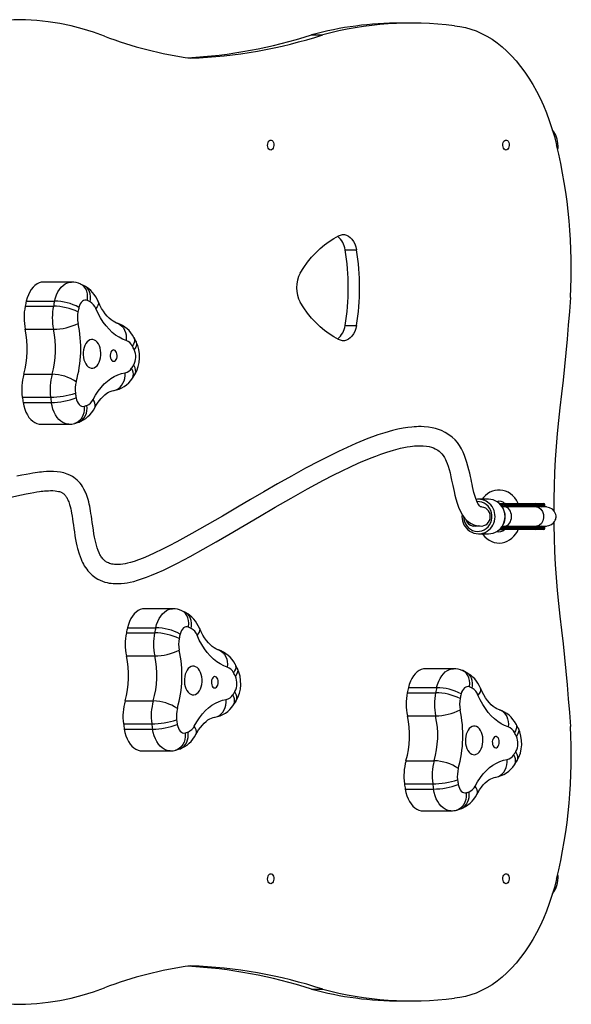
# Model space of a CAD drawing. Units: millimetres. Extents: x -325 to 1174, y -3 to 1435.
# Drawn here: x 796 to 842, y 518 to 600 of the extents above; entities that cross this region are included whole.
import ezdxf

# ---------------------------------------------------------------- set-up
doc = ezdxf.new("R2010")
doc.units = ezdxf.units.MM

msp = doc.modelspace()

# ---------------------------------------------------------------- linework, layer by layer
at = {"color": 7, "linetype": 'Continuous', "lineweight": 25}
for p, q in [((828.537, 600.133), (827.591, 600.133)), ((820.123, 599.146), (821.069, 599.146)), ((822.941, 581.137), (823.887, 581.137)), ((800.022, 578.427), (797.658, 578.427)), ((800.786, 578.264), (800.768, 578.27)), ((801.086, 578.119), (800.784, 578.265)), ((796.236, 576.839), (798.6, 576.839)), ((796.144, 576.411), (798.508, 576.411)), ((796.154, 574.478), (798.518, 574.478)), ((822.941, 574.788), (823.887, 574.788)), ((805.433, 573.446), (805.25, 573.79)), ((796.035, 570.71), (798.399, 570.71)), ((805.121, 570.379), (805.328, 570.696)), ((795.905, 568.789), (798.269, 568.789)), ((795.97, 568.348), (798.334, 568.348)), ((797.44, 566.52), (799.804, 566.52)), ((800.29, 566.589), (800.271, 566.582)), ((800.29, 566.585), (800.606, 566.682)), ((834.944, 560.241), (834.11, 560.241)), ((835.848, 559.881), (836.242, 559.881)), ((836.074, 559.833), (835.953, 559.784)), ((836.32, 559.591), (836.098, 559.591)), ((836.259, 559.731), (836.297, 559.731)), ((836.308, 559.881), (836.279, 559.881)), ((836.297, 559.631), (836.294, 559.631)), ((836.297, 559.731), (836.297, 559.786)), ((836.297, 559.731), (836.404, 559.731)), ((836.328, 559.631), (836.297, 559.631)), ((836.308, 559.881), (838.915, 559.881)), ((838.963, 559.591), (836.32, 559.591)), ((838.915, 559.631), (836.328, 559.631)), ((838.991, 559.781), (836.404, 559.781)), ((836.404, 559.781), (836.404, 559.731)), ((836.404, 559.731), (838.991, 559.731)), ((838.892, 559.631), (838.771, 559.591)), ((838.915, 559.881), (839.564, 559.881)), ((839.564, 559.631), (838.915, 559.631)), ((838.991, 559.781), (838.991, 559.731)), ((839.664, 559.781), (838.991, 559.781)), ((838.991, 559.731), (839.664, 559.731)), ((839.378, 559.592), (839.534, 559.631)), ((839.664, 559.731), (839.664, 559.781)), ((832.732, 558.964), (832.721, 558.791)), ((833.763, 557.991), (833.774, 557.991)), ((835.852, 557.701), (836.257, 557.701)), ((836.099, 557.991), (836.32, 557.991)), ((836.297, 557.851), (836.259, 557.851)), ((836.308, 557.701), (836.279, 557.701)), ((836.294, 557.951), (836.297, 557.951)), ((836.297, 557.951), (836.328, 557.951)), ((836.404, 557.851), (836.297, 557.851)), ((836.297, 557.796), (836.297, 557.851)), ((838.915, 557.701), (836.308, 557.701)), ((836.32, 557.991), (838.962, 557.991)), ((836.328, 557.951), (838.915, 557.951)), ((838.991, 557.851), (836.404, 557.851)), ((836.404, 557.851), (836.404, 557.801)), ((836.404, 557.801), (838.991, 557.801)), ((838.772, 557.991), (838.892, 557.951)), ((838.915, 557.951), (839.564, 557.951)), ((839.564, 557.701), (838.915, 557.701)), ((838.991, 557.851), (838.991, 557.801)), ((839.664, 557.851), (838.991, 557.851)), ((838.991, 557.801), (839.664, 557.801)), ((839.534, 557.951), (839.416, 557.978)), ((839.664, 557.801), (839.664, 557.851)), ((834.11, 557.341), (834.944, 557.341)), ((808.494, 551.061), (806.13, 551.061)), ((809.258, 550.898), (809.24, 550.904)), ((809.558, 550.753), (809.256, 550.9)), ((804.708, 549.473), (807.072, 549.473)), ((804.616, 549.045), (806.98, 549.045)), ((804.626, 547.112), (806.99, 547.112)), ((813.905, 546.08), (813.722, 546.424)), ((832.019, 546.041), (829.655, 546.041)), ((832.783, 545.878), (832.765, 545.884)), ((833.083, 545.733), (832.781, 545.88)), ((828.233, 544.453), (830.597, 544.453)), ((828.141, 544.025), (830.505, 544.025)), ((804.507, 543.344), (806.871, 543.344)), ((813.594, 543.013), (813.8, 543.331)), ((828.151, 542.092), (830.515, 542.092)), ((804.377, 541.423), (806.741, 541.423)), ((837.43, 541.06), (837.247, 541.404)), ((804.442, 540.982), (806.806, 540.982)), ((805.912, 539.155), (808.276, 539.155)), ((808.762, 539.223), (808.743, 539.217)), ((808.762, 539.219), (809.078, 539.316)), ((828.032, 538.324), (830.396, 538.324)), ((837.118, 537.994), (837.325, 538.311)), ((827.902, 536.403), (830.266, 536.403)), ((827.966, 535.962), (830.33, 535.962)), ((829.437, 534.135), (831.801, 534.135)), ((832.287, 534.203), (832.267, 534.197)), ((832.286, 534.199), (832.603, 534.297)), ((820.123, 519.193), (821.069, 519.193)), ((827.591, 518.206), (828.537, 518.206))]:
    msp.add_line(p, q, dxfattribs=at)
at = {"color": 7, "linetype": 'Continuous', "lineweight": 25, "flags": 128}
for points in [[(832.082, 599.912), (832.544, 599.854), (833.004, 599.76), (833.461, 599.631), (833.913, 599.466), (834.36, 599.268), (834.801, 599.035), (835.234, 598.768), (835.659, 598.468), (836.075, 598.136), (836.481, 597.773), (836.875, 597.378), (837.258, 596.954), (837.628, 596.5), (837.984, 596.019), (838.326, 595.51), (838.653, 594.976), (838.963, 594.418), (839.257, 593.836), (839.534, 593.232), (839.793, 592.608), (840.033, 591.964), (840.254, 591.303), (840.456, 590.625), (840.638, 589.932)], [(816.707, 589.488), (816.63, 589.507), (816.56, 589.562), (816.502, 589.648), (816.463, 589.758), (816.446, 589.882), (816.452, 590.008), (816.48, 590.126), (816.529, 590.225), (816.593, 590.296), (816.668, 590.334), (816.746, 590.334), (816.82, 590.296), (816.885, 590.225), (816.934, 590.126), (816.962, 590.008), (816.968, 589.882), (816.95, 589.758), (816.911, 589.648), (816.854, 589.562), (816.784, 589.507), (816.707, 589.488)], [(836.408, 589.488), (836.331, 589.507), (836.261, 589.562), (836.204, 589.648), (836.165, 589.758), (836.147, 589.882), (836.153, 590.008), (836.181, 590.126), (836.23, 590.225), (836.295, 590.296), (836.369, 590.334), (836.447, 590.334), (836.522, 590.296), (836.586, 590.225), (836.635, 590.126), (836.663, 590.008), (836.669, 589.882), (836.652, 589.758), (836.613, 589.648), (836.555, 589.562), (836.485, 589.507), (836.408, 589.488)], [(840.76, 589.913), (840.742, 589.655), (840.728, 589.565)], [(822.392, 582.295), (822.554, 582.373), (822.72, 582.412), (822.888, 582.411), (823.054, 582.37), (823.215, 582.289), (823.367, 582.172), (823.506, 582.019), (823.63, 581.835), (823.737, 581.624), (823.823, 581.389), (823.887, 581.137)], [(819.17, 579.181), (819.476, 579.651), (819.797, 580.093), (820.132, 580.505), (820.482, 580.887), (820.843, 581.236), (821.217, 581.553), (821.6, 581.835), (821.992, 582.083), (822.392, 582.295)], [(797.658, 578.427), (797.496, 578.413), (797.313, 578.362), (797.135, 578.276), (796.965, 578.155), (796.805, 578.002), (796.658, 577.818), (796.526, 577.607), (796.41, 577.371), (796.313, 577.113), (796.236, 576.839)], [(798.6, 576.839), (798.677, 577.113), (798.774, 577.371), (798.89, 577.607), (799.022, 577.818), (799.169, 578.002), (799.329, 578.155), (799.499, 578.276), (799.677, 578.362), (799.86, 578.413), (800.022, 578.427)], [(801.353, 576.896), (801.355, 576.911), (801.377, 577.214), (801.356, 577.444), (801.301, 577.664), (801.216, 577.856), (801.098, 578.027), (800.957, 578.161), (800.79, 578.262), (800.786, 578.264)], [(801.584, 576.784), (801.613, 577.008), (801.612, 577.226), (801.582, 577.434), (801.522, 577.625), (801.435, 577.796), (801.322, 577.941), (801.186, 578.059), (801.086, 578.119)], [(801.353, 576.896), (801.246, 576.924), (801.138, 576.921), (801.032, 576.885), (800.931, 576.82), (800.84, 576.726), (800.76, 576.607), (800.695, 576.467), (800.647, 576.31)], [(802.26, 576.804), (802.283, 576.717), (802.279, 576.602), (802.24, 576.477), (802.168, 576.346), (802.064, 576.212)], [(803.859, 574.98), (803.795, 575.001), (803.651, 575.065), (803.505, 575.148), (803.342, 575.265), (803.178, 575.407), (803.016, 575.574), (802.855, 575.768), (802.698, 575.987), (802.547, 576.231), (802.402, 576.499), (802.26, 576.804)], [(822.392, 573.629), (821.992, 573.841), (821.6, 574.088), (821.217, 574.371), (820.843, 574.687), (820.482, 575.037), (820.132, 575.419), (819.797, 575.831), (819.476, 576.273), (819.17, 576.743)], [(841.796, 577.132), (841.712, 575.973), (841.621, 574.816), (841.522, 573.66), (841.416, 572.506), (841.302, 571.354), (841.181, 570.204), (841.053, 569.056), (840.918, 567.91)], [(804.599, 573.546), (804.297, 573.659), (804.002, 573.809), (803.715, 573.996), (803.437, 574.219), (803.171, 574.476), (802.918, 574.765), (802.679, 575.086), (802.456, 575.435), (802.251, 575.811), (802.064, 576.212)], [(803.859, 574.979), (803.946, 574.948), (804.107, 574.859), (804.251, 574.738), (804.375, 574.588), (804.474, 574.412), (804.548, 574.215), (804.594, 574.002), (804.611, 573.777), (804.599, 573.546)], [(823.887, 574.788), (823.822, 574.536), (823.736, 574.301), (823.63, 574.09), (823.506, 573.907), (823.366, 573.754), (823.214, 573.637), (823.054, 573.556), (822.888, 573.515), (822.72, 573.513), (822.554, 573.552), (822.392, 573.629)], [(801.009, 572.542), (801.007, 572.333), (801.027, 572.126), (801.07, 571.929), (801.132, 571.746), (801.214, 571.584), (801.311, 571.447), (801.422, 571.34), (801.542, 571.265), (801.669, 571.226), (801.797, 571.223), (801.924, 571.256), (802.046, 571.325), (802.159, 571.427), (802.258, 571.559), (802.343, 571.717), (802.409, 571.897), (802.454, 572.092), (802.479, 572.298), (802.481, 572.507), (802.46, 572.713), (802.418, 572.911), (802.355, 573.094), (802.274, 573.256), (802.176, 573.393), (802.066, 573.5), (801.945, 573.574), (801.819, 573.614), (801.69, 573.617), (801.563, 573.583), (801.441, 573.515), (801.329, 573.413), (801.229, 573.281), (801.145, 573.122), (801.079, 572.943), (801.033, 572.747), (801.009, 572.542)], [(805.25, 573.79), (805.258, 573.775), (805.296, 573.656), (805.301, 573.522), (805.272, 573.378), (805.21, 573.226), (805.117, 573.07)], [(805.429, 573.443), (805.45, 573.406), (805.474, 573.276), (805.458, 573.135), (805.403, 572.981), (805.282, 572.782), (805.274, 572.772)], [(803.263, 572.318), (803.266, 572.189), (803.29, 572.066), (803.333, 571.957), (803.394, 571.872), (803.465, 571.817), (803.544, 571.795), (803.623, 571.808), (803.697, 571.856), (803.761, 571.934), (803.809, 572.037), (803.838, 572.158), (803.846, 572.286), (803.832, 572.414), (803.798, 572.531), (803.746, 572.628), (803.679, 572.699), (803.603, 572.738), (803.524, 572.742), (803.446, 572.712), (803.377, 572.648), (803.321, 572.557), (803.282, 572.444), (803.263, 572.318)], [(801.825, 568.594), (802.036, 568.962), (802.264, 569.303), (802.507, 569.613), (802.765, 569.893), (803.035, 570.139), (803.315, 570.35), (803.605, 570.526), (803.903, 570.664), (804.206, 570.765), (804.514, 570.827)], [(803.543, 569.342), (803.595, 569.351), (803.772, 569.406), (803.939, 569.496), (804.09, 569.618), (804.223, 569.771), (804.334, 569.949), (804.421, 570.149), (804.48, 570.365), (804.511, 570.593), (804.514, 570.827)], [(805.121, 570.379), (805.153, 570.434), (805.199, 570.566), (805.213, 570.714), (805.193, 570.874), (805.141, 571.043), (805.058, 571.216)], [(805.321, 570.695), (805.367, 570.776), (805.4, 570.922), (805.393, 571.079), (805.348, 571.252), (805.241, 571.474), (805.234, 571.485)], [(801.968, 567.891), (802.043, 568.028), (802.194, 568.274), (802.349, 568.494), (802.508, 568.688), (802.666, 568.855), (802.824, 568.995), (802.978, 569.111), (803.128, 569.201), (803.273, 569.269), (803.416, 569.317), (803.539, 569.342)], [(795.97, 568.348), (796.029, 568.062), (796.109, 567.79), (796.209, 567.536), (796.328, 567.304), (796.463, 567.097), (796.612, 566.918), (796.774, 566.77), (796.945, 566.654), (797.124, 566.574), (797.308, 566.53), (797.44, 566.52)], [(799.803, 566.52), (799.672, 566.53), (799.488, 566.574), (799.309, 566.654), (799.138, 566.77), (798.976, 566.918), (798.827, 567.097), (798.692, 567.304), (798.573, 567.536), (798.473, 567.79), (798.393, 568.062), (798.334, 568.348)], [(800.409, 568.731), (800.447, 568.567), (800.503, 568.417), (800.575, 568.285), (800.66, 568.177), (800.756, 568.095), (800.859, 568.042), (800.966, 568.021), (801.074, 568.031)], [(801.968, 567.891), (801.973, 567.902), (802.01, 568.019), (802.014, 568.15), (801.983, 568.292), (801.92, 568.441), (801.825, 568.594)], [(801.074, 568.031), (801.076, 568.016), (801.078, 567.706), (801.043, 567.472), (800.974, 567.246), (800.876, 567.05), (800.748, 566.875), (800.599, 566.738), (800.425, 566.634), (800.29, 566.589)], [(800.607, 566.682), (800.673, 566.707), (800.833, 566.796), (800.976, 566.916), (801.098, 567.066), (801.196, 567.241), (801.268, 567.438), (801.312, 567.651), (801.326, 567.875), (801.312, 568.105)], [(840.918, 567.91), (840.792, 566.83), (840.684, 565.745), (840.593, 564.655), (840.52, 563.562), (840.464, 562.466), (840.426, 561.368), (840.405, 560.269), (840.402, 559.279)], [(834.343, 559.591), (834.306, 559.594), (834.28, 559.6), (834.26, 559.608), (834.242, 559.62), (834.226, 559.632), (834.213, 559.644), (834.173, 559.686), (834.12, 559.757), (834.044, 559.886), (833.958, 560.07), (833.869, 560.312), (833.792, 560.561), (833.723, 560.817), (833.663, 561.063), (833.61, 561.296), (833.564, 561.511), (833.519, 561.718), (833.477, 561.919), (833.426, 562.155), (833.37, 562.409), (833.302, 562.702), (833.222, 563.017), (833.139, 563.311), (833.055, 563.579), (832.941, 563.893), (832.82, 564.179), (832.678, 564.463), (832.516, 564.732), (832.336, 564.98), (832.141, 565.206), (831.911, 565.426), (831.633, 565.642), (831.317, 565.838), (831.012, 565.985), (830.764, 566.081), (830.511, 566.158), (830.225, 566.225), (829.905, 566.277), (829.562, 566.309), (829.315, 566.319), (829.093, 566.319), (828.898, 566.313), (828.72, 566.303), (828.51, 566.285), (828.189, 566.248), (827.8, 566.187), (827.352, 566.098), (826.913, 565.994), (826.263, 565.812), (825.671, 565.621), (825.23, 565.465), (824.837, 565.318), (824.492, 565.182), (824.167, 565.049), (823.826, 564.905), (823.469, 564.75), (823.096, 564.582), (822.369, 564.243), (821.588, 563.86), (820.752, 563.434), (819.61, 562.828), (818.442, 562.185), (817.283, 561.529), (816.139, 560.869), (815.016, 560.213), (813.919, 559.568), (812.655, 558.826), (811.38, 558.084), (810.103, 557.356), (808.842, 556.664), (808.214, 556.334), (807.598, 556.023), (807.011, 555.74), (806.485, 555.503), (806.02, 555.308), (805.62, 555.155), (805.272, 555.036), (804.972, 554.947), (804.711, 554.881), (804.518, 554.84), (804.32, 554.806), (804.12, 554.782), (803.923, 554.769), (803.756, 554.769), (803.618, 554.777), (803.503, 554.79), (803.409, 554.806), (803.311, 554.829), (803.21, 554.859), (803.111, 554.898), (803.027, 554.938), (802.958, 554.977), (802.901, 555.014), (802.848, 555.053), (802.788, 555.102), (802.723, 555.163), (802.653, 555.238), (802.586, 555.32), (802.53, 555.399), (802.484, 555.469), (802.446, 555.534), (802.409, 555.601), (802.371, 555.675), (802.332, 555.756), (802.248, 555.958), (802.173, 556.172), (802.108, 556.392), (802.05, 556.618), (802.002, 556.829), (801.953, 557.073), (801.904, 557.35), (801.855, 557.66), (801.806, 558.001), (801.766, 558.287), (801.728, 558.562), (801.691, 558.818), (801.655, 559.053), (801.62, 559.268), (801.583, 559.475), (801.546, 559.661), (801.508, 559.835), (801.464, 560.016), (801.414, 560.203), (801.355, 560.394), (801.272, 560.631), (801.186, 560.838), (801.153, 560.912), (801.116, 560.987), (801.07, 561.077), (801.011, 561.181), (800.938, 561.301), (800.848, 561.433), (800.738, 561.576), (800.615, 561.714), (800.495, 561.833), (800.346, 561.96), (800.211, 562.06), (800.095, 562.136), (799.89, 562.248), (799.652, 562.351), (799.382, 562.438), (799.113, 562.498), (798.826, 562.538), (798.518, 562.558), (798.216, 562.56), (797.936, 562.55), (797.685, 562.532), (797.51, 562.515), (797.353, 562.498), (797.182, 562.476), (796.991, 562.45), (796.776, 562.417), (796.538, 562.378), (796.216, 562.32), (795.854, 562.251), (795.448, 562.169)], [(794.946, 560.426), (795.843, 560.617), (796.226, 560.694), (796.564, 560.758), (796.859, 560.81), (797.115, 560.851), (797.335, 560.882), (797.493, 560.903), (797.631, 560.919), (797.773, 560.933), (797.926, 560.946), (798.087, 560.956), (798.254, 560.961), (798.455, 560.96), (798.643, 560.949), (798.805, 560.928), (798.942, 560.9), (799.023, 560.877), (799.094, 560.852), (799.155, 560.826), (799.207, 560.801), (799.251, 560.776), (799.295, 560.748), (799.33, 560.724), (799.368, 560.694), (799.409, 560.658), (799.453, 560.614), (799.5, 560.562), (799.545, 560.505), (799.584, 560.448), (799.631, 560.372), (799.669, 560.303), (799.699, 560.243), (799.726, 560.184), (799.754, 560.119), (799.791, 560.023), (799.829, 559.913), (799.867, 559.791), (799.914, 559.62), (799.955, 559.447), (799.993, 559.268), (800.032, 559.059), (800.074, 558.813), (800.108, 558.592), (800.143, 558.347), (800.181, 558.077), (800.221, 557.789), (800.261, 557.51), (800.312, 557.175), (800.365, 556.867), (800.419, 556.585), (800.474, 556.33), (800.529, 556.102), (800.656, 555.663), (800.824, 555.211), (800.89, 555.063), (800.957, 554.925), (801.026, 554.795), (801.097, 554.671), (801.185, 554.531), (801.296, 554.373), (801.403, 554.238), (801.526, 554.099), (801.648, 553.976), (801.765, 553.871), (801.874, 553.783), (801.976, 553.708), (802.096, 553.629), (802.24, 553.544), (802.412, 553.458), (802.614, 553.374), (802.824, 553.304), (803.016, 553.254), (803.191, 553.22), (803.346, 553.197), (803.499, 553.181), (803.703, 553.17), (803.936, 553.169), (804.195, 553.183), (804.452, 553.21), (804.697, 553.246), (804.928, 553.29), (805.234, 553.361), (805.546, 553.447), (805.898, 553.558), (806.29, 553.698), (806.727, 553.869), (807.202, 554.071), (807.726, 554.309), (808.297, 554.584), (808.887, 554.881), (809.958, 555.449), (811.044, 556.05), (812.131, 556.671), (813.211, 557.298), (814.477, 558.04), (815.762, 558.796), (817.08, 559.566), (818.423, 560.338), (819.779, 561.097), (821.128, 561.825), (821.934, 562.243), (822.688, 562.62), (823.39, 562.956), (824.04, 563.253), (824.422, 563.42), (824.784, 563.573), (825.127, 563.713), (825.499, 563.858), (825.923, 564.014), (826.426, 564.186), (826.977, 564.354), (827.567, 564.507), (827.855, 564.569), (828.133, 564.621), (828.374, 564.658), (828.58, 564.684), (828.753, 564.701), (828.973, 564.715), (829.201, 564.72), (829.461, 564.712), (829.736, 564.686), (829.975, 564.643), (830.175, 564.59), (830.342, 564.532), (830.472, 564.474), (830.59, 564.412), (830.695, 564.347), (830.805, 564.266), (830.93, 564.155), (831.036, 564.042), (831.148, 563.899), (831.251, 563.738), (831.336, 563.575), (831.408, 563.418), (831.484, 563.225), (831.56, 563.002), (831.639, 562.739), (831.719, 562.438), (831.794, 562.124), (831.856, 561.848), (831.906, 561.613), (831.955, 561.383), (832.006, 561.141), (832.064, 560.88), (832.132, 560.585), (832.215, 560.259), (832.317, 559.91), (832.434, 559.575), (832.587, 559.221), (832.766, 558.905), (832.968, 558.634), (833.049, 558.546), (833.132, 558.465), (833.219, 558.389), (833.338, 558.3), (833.502, 558.199), (833.72, 558.101), (833.998, 558.023), (834.343, 557.991)], [(837.431, 559.881), (837.408, 559.935), (837.281, 560.158), (837.132, 560.361), (836.963, 560.541), (836.776, 560.695), (836.575, 560.82), (836.363, 560.914), (836.145, 560.977), (835.923, 561.008), (835.7, 561.007), (835.481, 560.974), (835.267, 560.91), (835.062, 560.818), (834.868, 560.696), (834.687, 560.548), (834.521, 560.374), (834.422, 560.241)], [(832.859, 558.791), (832.876, 558.58), (832.927, 558.375), (833.01, 558.182), (833.123, 558.006), (833.263, 557.853), (833.425, 557.727), (833.605, 557.631), (833.798, 557.569), (833.998, 557.542), (834.199, 557.551), (834.396, 557.596), (834.583, 557.675), (834.755, 557.786), (834.906, 557.926), (835.033, 558.091), (835.131, 558.276), (835.198, 558.476), (835.233, 558.685), (835.233, 558.897), (835.198, 559.106), (835.131, 559.306), (835.033, 559.491), (834.906, 559.656), (834.755, 559.796), (834.583, 559.907), (834.396, 559.986), (834.199, 560.031), (833.998, 560.04), (833.977, 560.039)], [(834.08, 558.037), (834.237, 557.998), (834.398, 557.994), (834.556, 558.026), (834.704, 558.093), (834.836, 558.191), (834.945, 558.315), (835.027, 558.462), (835.077, 558.623), (835.094, 558.791), (835.077, 558.96), (835.027, 559.121), (834.945, 559.267), (834.836, 559.392), (834.704, 559.49), (834.556, 559.556), (834.398, 559.588), (834.333, 559.591)], [(836.297, 559.731), (836.298, 559.712), (836.3, 559.693), (836.302, 559.676), (836.306, 559.661), (836.311, 559.648), (836.316, 559.639), (836.322, 559.633), (836.328, 559.631)], [(836.35, 559.841), (836.344, 559.856), (836.33, 559.874), (836.317, 559.88), (836.308, 559.881), (836.308, 559.881)], [(839.793, 559.591), (839.796, 559.591), (839.763, 559.591), (839.684, 559.591), (839.558, 559.591), (839.389, 559.591), (839.179, 559.591), (838.961, 559.591)], [(838.963, 559.591), (838.967, 559.591), (839.163, 559.544), (839.336, 559.411), (839.467, 559.209), (839.542, 558.96), (839.55, 558.691), (839.493, 558.434), (839.375, 558.218), (839.212, 558.065), (839.02, 557.995), (838.967, 557.991), (838.962, 557.991)], [(839.721, 559.591), (839.62, 559.591), (839.489, 559.591), (839.379, 559.591)], [(839.721, 557.991), (840.003, 558.032), (840.223, 558.13), (840.377, 558.252), (840.476, 558.373), (840.534, 558.481), (840.567, 558.571), (840.584, 558.643), (840.589, 558.673), (840.593, 558.704), (840.597, 558.772), (840.594, 558.852), (840.578, 558.954), (840.535, 559.082), (840.448, 559.233), (840.292, 559.394), (840.047, 559.532), (839.721, 559.591)], [(834.421, 557.341), (834.458, 557.287), (834.621, 557.098), (834.802, 556.936), (834.999, 556.801), (835.207, 556.696), (835.424, 556.622), (835.645, 556.581), (835.868, 556.572), (836.089, 556.594), (836.304, 556.648), (836.513, 556.731), (836.711, 556.843), (836.897, 556.982), (837.067, 557.148), (837.221, 557.337), (837.355, 557.548), (837.43, 557.701)], [(836.328, 557.951), (836.322, 557.949), (836.316, 557.944), (836.311, 557.934), (836.306, 557.922), (836.302, 557.907), (836.3, 557.889), (836.298, 557.871), (836.297, 557.851)], [(836.35, 557.741), (836.344, 557.725), (836.331, 557.709), (836.32, 557.703), (836.31, 557.701), (836.308, 557.701)], [(838.961, 557.991), (839.179, 557.991), (839.389, 557.991), (839.559, 557.991), (839.685, 557.991), (839.765, 557.991), (839.798, 557.991), (839.795, 557.991)], [(840.403, 558.296), (840.405, 558.07), (840.426, 556.971), (840.464, 555.873), (840.52, 554.777), (840.593, 553.684), (840.684, 552.595), (840.792, 551.509), (840.918, 550.429)], [(806.13, 551.061), (805.968, 551.047), (805.785, 550.996), (805.607, 550.91), (805.437, 550.79), (805.277, 550.636), (805.13, 550.452), (804.998, 550.241), (804.882, 550.005), (804.785, 549.747), (804.708, 549.473)], [(807.072, 549.473), (807.149, 549.747), (807.246, 550.005), (807.362, 550.241), (807.494, 550.452), (807.641, 550.636), (807.801, 550.79), (807.971, 550.91), (808.149, 550.996), (808.332, 551.047), (808.494, 551.061)], [(809.825, 549.53), (809.827, 549.545), (809.849, 549.848), (809.828, 550.078), (809.773, 550.298), (809.688, 550.491), (809.57, 550.661), (809.429, 550.795), (809.262, 550.897), (809.258, 550.898)], [(810.057, 549.418), (810.085, 549.642), (810.084, 549.86), (810.054, 550.068), (809.994, 550.259), (809.907, 550.43), (809.794, 550.575), (809.659, 550.693), (809.558, 550.753)], [(840.918, 550.429), (841.053, 549.283), (841.181, 548.135), (841.302, 546.985), (841.416, 545.833), (841.522, 544.679), (841.621, 543.523), (841.712, 542.366), (841.796, 541.207)], [(809.825, 549.53), (809.718, 549.558), (809.61, 549.555), (809.504, 549.52), (809.404, 549.454), (809.312, 549.36), (809.232, 549.241), (809.167, 549.101), (809.119, 548.944)], [(810.732, 549.438), (810.756, 549.351), (810.751, 549.236), (810.712, 549.111), (810.64, 548.98), (810.536, 548.846)], [(812.331, 547.614), (812.267, 547.636), (812.123, 547.699), (811.977, 547.782), (811.814, 547.899), (811.65, 548.041), (811.488, 548.208), (811.327, 548.402), (811.17, 548.621), (811.019, 548.865), (810.874, 549.133), (810.732, 549.438)], [(813.071, 546.18), (812.769, 546.293), (812.474, 546.444), (812.187, 546.631), (811.909, 546.853), (811.643, 547.11), (811.39, 547.399), (811.151, 547.72), (810.928, 548.069), (810.723, 548.445), (810.536, 548.846)], [(812.331, 547.614), (812.418, 547.582), (812.579, 547.493), (812.723, 547.372), (812.847, 547.222), (812.947, 547.046), (813.02, 546.849), (813.066, 546.636), (813.083, 546.411), (813.071, 546.18)], [(809.481, 545.176), (809.479, 544.967), (809.499, 544.76), (809.542, 544.563), (809.604, 544.38), (809.686, 544.218), (809.783, 544.081), (809.894, 543.974), (810.014, 543.899), (810.141, 543.86), (810.269, 543.857), (810.397, 543.89), (810.518, 543.959), (810.631, 544.061), (810.731, 544.193), (810.815, 544.351), (810.881, 544.531), (810.927, 544.726), (810.951, 544.932), (810.953, 545.141), (810.932, 545.347), (810.89, 545.545), (810.827, 545.728), (810.746, 545.89), (810.648, 546.027), (810.538, 546.134), (810.417, 546.208), (810.291, 546.248), (810.162, 546.251), (810.035, 546.217), (809.913, 546.149), (809.801, 546.047), (809.701, 545.915), (809.617, 545.757), (809.551, 545.577), (809.505, 545.381), (809.481, 545.176)], [(813.722, 546.424), (813.73, 546.409), (813.768, 546.29), (813.773, 546.156), (813.744, 546.012), (813.682, 545.86), (813.589, 545.704)], [(813.901, 546.078), (813.922, 546.04), (813.946, 545.91), (813.93, 545.77), (813.875, 545.615), (813.754, 545.416), (813.747, 545.406)], [(811.735, 544.952), (811.738, 544.823), (811.762, 544.7), (811.806, 544.592), (811.866, 544.507), (811.938, 544.451), (812.016, 544.429), (812.095, 544.442), (812.169, 544.49), (812.233, 544.568), (812.281, 544.671), (812.31, 544.792), (812.318, 544.92), (812.305, 545.048), (812.27, 545.165), (812.218, 545.262), (812.151, 545.333), (812.075, 545.372), (811.996, 545.376), (811.918, 545.346), (811.849, 545.282), (811.793, 545.191), (811.754, 545.078), (811.735, 544.952)], [(829.655, 546.041), (829.493, 546.027), (829.31, 545.976), (829.132, 545.89), (828.962, 545.77), (828.802, 545.616), (828.655, 545.432), (828.523, 545.221), (828.407, 544.985), (828.31, 544.728), (828.233, 544.453)], [(830.597, 544.453), (830.674, 544.728), (830.771, 544.985), (830.887, 545.221), (831.019, 545.432), (831.166, 545.616), (831.326, 545.77), (831.496, 545.89), (831.674, 545.976), (831.857, 546.027), (832.019, 546.041)], [(833.35, 544.511), (833.352, 544.526), (833.374, 544.829), (833.353, 545.058), (833.298, 545.278), (833.212, 545.471), (833.095, 545.641), (832.954, 545.775), (832.787, 545.877), (832.783, 545.878)], [(833.581, 544.398), (833.61, 544.622), (833.609, 544.84), (833.578, 545.048), (833.519, 545.239), (833.431, 545.41), (833.319, 545.556), (833.183, 545.673), (833.083, 545.733)], [(833.35, 544.511), (833.243, 544.539), (833.135, 544.535), (833.029, 544.5), (832.928, 544.434), (832.837, 544.34), (832.757, 544.221), (832.692, 544.081), (832.643, 543.924)], [(834.257, 544.418), (834.28, 544.331), (834.276, 544.216), (834.237, 544.091), (834.165, 543.96), (834.061, 543.826)], [(835.856, 542.594), (835.791, 542.616), (835.648, 542.679), (835.502, 542.762), (835.339, 542.879), (835.175, 543.021), (835.013, 543.189), (834.852, 543.382), (834.695, 543.601), (834.543, 543.845), (834.399, 544.113), (834.257, 544.418)], [(813.593, 543.013), (813.625, 543.068), (813.671, 543.2), (813.685, 543.348), (813.665, 543.508), (813.614, 543.677), (813.53, 543.85)], [(813.793, 543.329), (813.839, 543.41), (813.872, 543.556), (813.866, 543.713), (813.82, 543.886), (813.713, 544.109), (813.706, 544.12)], [(836.596, 541.16), (836.294, 541.273), (835.999, 541.424), (835.711, 541.611), (835.434, 541.833), (835.168, 542.09), (834.914, 542.379), (834.676, 542.7), (834.453, 543.049), (834.248, 543.425), (834.061, 543.826)], [(810.297, 541.228), (810.508, 541.596), (810.736, 541.937), (810.979, 542.247), (811.237, 542.527), (811.507, 542.773), (811.787, 542.984), (812.078, 543.16), (812.375, 543.298), (812.678, 543.399), (812.986, 543.461)], [(812.015, 541.976), (812.067, 541.985), (812.244, 542.04), (812.411, 542.13), (812.562, 542.252), (812.695, 542.405), (812.806, 542.583), (812.893, 542.783), (812.952, 543), (812.983, 543.228), (812.986, 543.461)], [(810.44, 540.525), (810.515, 540.662), (810.666, 540.908), (810.821, 541.128), (810.98, 541.322), (811.139, 541.489), (811.296, 541.63), (811.45, 541.745), (811.6, 541.835), (811.745, 541.904), (811.888, 541.951), (812.011, 541.976)], [(835.856, 542.594), (835.943, 542.562), (836.104, 542.473), (836.248, 542.353), (836.371, 542.202), (836.471, 542.027), (836.545, 541.829), (836.591, 541.616), (836.608, 541.391), (836.596, 541.16)], [(808.881, 541.365), (808.919, 541.201), (808.975, 541.051), (809.047, 540.919), (809.132, 540.811), (809.228, 540.729), (809.331, 540.677), (809.438, 540.655), (809.546, 540.665)], [(810.44, 540.525), (810.445, 540.536), (810.482, 540.653), (810.486, 540.784), (810.455, 540.926), (810.392, 541.075), (810.297, 541.228)], [(833.006, 540.156), (833.004, 539.947), (833.024, 539.741), (833.066, 539.543), (833.129, 539.36), (833.211, 539.198), (833.308, 539.061), (833.419, 538.954), (833.539, 538.88), (833.665, 538.84), (833.794, 538.837), (833.921, 538.87), (834.043, 538.939), (834.155, 539.041), (834.255, 539.173), (834.339, 539.331), (834.405, 539.511), (834.451, 539.706), (834.476, 539.912), (834.477, 540.121), (834.457, 540.328), (834.415, 540.525), (834.352, 540.708), (834.271, 540.87), (834.173, 541.007), (834.063, 541.114), (833.942, 541.188), (833.816, 541.228), (833.687, 541.231), (833.56, 541.198), (833.438, 541.129), (833.326, 541.027), (833.226, 540.895), (833.142, 540.737), (833.076, 540.557), (833.03, 540.362), (833.006, 540.156)], [(837.247, 541.404), (837.255, 541.389), (837.293, 541.27), (837.298, 541.136), (837.269, 540.992), (837.207, 540.84), (837.113, 540.684)], [(804.442, 540.982), (804.501, 540.696), (804.581, 540.424), (804.681, 540.17), (804.8, 539.938), (804.935, 539.731), (805.084, 539.552), (805.246, 539.404), (805.417, 539.289), (805.596, 539.208), (805.78, 539.164), (805.912, 539.155)], [(808.275, 539.155), (808.144, 539.164), (807.96, 539.208), (807.781, 539.289), (807.61, 539.404), (807.448, 539.552), (807.299, 539.731), (807.164, 539.938), (807.045, 540.17), (806.945, 540.424), (806.865, 540.696), (806.806, 540.982)], [(809.546, 540.665), (809.548, 540.65), (809.55, 540.34), (809.515, 540.106), (809.446, 539.88), (809.348, 539.684), (809.22, 539.509), (809.071, 539.372), (808.897, 539.268), (808.762, 539.223)], [(809.079, 539.316), (809.145, 539.341), (809.305, 539.43), (809.448, 539.55), (809.57, 539.7), (809.668, 539.875), (809.74, 540.072), (809.784, 540.285), (809.799, 540.509), (809.784, 540.739)], [(835.26, 539.932), (835.262, 539.803), (835.287, 539.68), (835.33, 539.572), (835.39, 539.487), (835.462, 539.431), (835.541, 539.409), (835.62, 539.423), (835.694, 539.47), (835.757, 539.548), (835.806, 539.651), (835.835, 539.772), (835.843, 539.9), (835.829, 540.028), (835.795, 540.145), (835.743, 540.242), (835.676, 540.313), (835.6, 540.352), (835.521, 540.357), (835.443, 540.326), (835.374, 540.262), (835.318, 540.171), (835.278, 540.058), (835.26, 539.932)], [(837.426, 541.058), (837.447, 541.02), (837.47, 540.89), (837.455, 540.75), (837.399, 540.595), (837.279, 540.396), (837.271, 540.387)], [(837.118, 537.993), (837.15, 538.048), (837.196, 538.18), (837.21, 538.328), (837.19, 538.488), (837.138, 538.657), (837.055, 538.83)], [(837.318, 538.309), (837.364, 538.391), (837.396, 538.536), (837.39, 538.693), (837.345, 538.866), (837.238, 539.089), (837.231, 539.1)], [(833.822, 536.209), (834.033, 536.577), (834.26, 536.917), (834.504, 537.228), (834.761, 537.507), (835.031, 537.753), (835.312, 537.964), (835.602, 538.14), (835.9, 538.278), (836.203, 538.379), (836.51, 538.442)], [(835.54, 536.957), (835.591, 536.965), (835.769, 537.02), (835.935, 537.11), (836.087, 537.232), (836.22, 537.385), (836.331, 537.563), (836.417, 537.763), (836.477, 537.98), (836.508, 538.208), (836.51, 538.442)], [(832.405, 536.346), (832.444, 536.181), (832.5, 536.031), (832.572, 535.9), (832.657, 535.791), (832.753, 535.709), (832.856, 535.657), (832.963, 535.635), (833.071, 535.645)], [(833.965, 535.506), (833.97, 535.516), (834.007, 535.633), (834.01, 535.764), (833.98, 535.906), (833.916, 536.055), (833.822, 536.209)], [(833.965, 535.506), (834.04, 535.642), (834.19, 535.888), (834.346, 536.108), (834.504, 536.302), (834.663, 536.469), (834.821, 536.61), (834.975, 536.725), (835.125, 536.816), (835.27, 536.884), (835.412, 536.931), (835.536, 536.956)], [(827.966, 535.962), (828.026, 535.676), (828.106, 535.404), (828.206, 535.15), (828.325, 534.918), (828.459, 534.711), (828.609, 534.532), (828.771, 534.384), (828.942, 534.269), (829.121, 534.188), (829.305, 534.144), (829.437, 534.135)], [(831.8, 534.135), (831.669, 534.144), (831.485, 534.188), (831.306, 534.269), (831.135, 534.384), (830.973, 534.532), (830.823, 534.711), (830.689, 534.918), (830.57, 535.15), (830.47, 535.404), (830.39, 535.676), (830.33, 535.962)], [(833.071, 535.645), (833.073, 535.63), (833.075, 535.32), (833.04, 535.086), (832.971, 534.861), (832.873, 534.664), (832.744, 534.489), (832.595, 534.352), (832.422, 534.249), (832.287, 534.203)], [(832.603, 534.297), (832.669, 534.322), (832.829, 534.41), (832.972, 534.53), (833.094, 534.68), (833.193, 534.855), (833.265, 535.052), (833.308, 535.265), (833.323, 535.489), (833.309, 535.719)], [(816.707, 528.022), (816.63, 528.04), (816.56, 528.095), (816.502, 528.182), (816.463, 528.291), (816.446, 528.415), (816.452, 528.541), (816.48, 528.659), (816.529, 528.758), (816.593, 528.829), (816.668, 528.867), (816.746, 528.867), (816.82, 528.829), (816.885, 528.758), (816.934, 528.659), (816.962, 528.541), (816.968, 528.415), (816.95, 528.291), (816.911, 528.182), (816.854, 528.095), (816.784, 528.04), (816.707, 528.022)], [(836.408, 528.022), (836.331, 528.04), (836.261, 528.095), (836.204, 528.182), (836.165, 528.291), (836.147, 528.415), (836.153, 528.541), (836.181, 528.659), (836.23, 528.758), (836.295, 528.829), (836.369, 528.867), (836.447, 528.867), (836.522, 528.829), (836.586, 528.758), (836.635, 528.659), (836.663, 528.541), (836.669, 528.415), (836.652, 528.291), (836.613, 528.182), (836.555, 528.095), (836.485, 528.04), (836.408, 528.022)], [(840.73, 528.783), (840.742, 528.705), (840.76, 528.447)], [(840.638, 528.407), (840.456, 527.714), (840.254, 527.036), (840.033, 526.375), (839.793, 525.731), (839.534, 525.107), (839.257, 524.503), (838.963, 523.921), (838.653, 523.363), (838.326, 522.829), (837.984, 522.32), (837.628, 521.839), (837.258, 521.386), (836.875, 520.961), (836.481, 520.567), (836.075, 520.203), (835.659, 519.871), (835.234, 519.571), (834.801, 519.304), (834.36, 519.071), (833.913, 518.873), (833.461, 518.709), (833.004, 518.579), (832.544, 518.485), (832.082, 518.427)]]:
    msp.add_lwpolyline(points, dxfattribs=at)
at = {"color": 7, "linetype": 'Continuous', "lineweight": 25}
for centre, radius, start, end in [((795.507, 580.537), 19.876, 68.54548, 113.23075), ((827.621, 571.171), 28.963, 90.05801, 105.0027), ((828.532, 571.392), 28.74, 82.9046, 105.05146), ((814.39, 629.44), 32.546, 249.09438, 262.23939), ((807.513, 638.213), 41.052, 273.14536, 287.88941), ((808.475, 638.149), 40.986, 272.12573, 287.89524), ((838.86, 589.913), 1.9, 0, 40.62749), ((798.936, 579.707), 42.937, 356.56189, 13.77755), ((821.167, 580.882), 1.792, 8.14881, 50.10442), ((803.591, 577.962), 19.609, 350.68352, 9.31648), ((804.537, 577.962), 19.609, 350.68352, 9.31648), ((821.545, 577.962), 2.669, 152.8384, 207.1616), ((800.061, 576.699), 1.726, 64.94668, 91.30614), ((799.869, 575.851), 2.575, 21.73795, 61.77997), ((816.67, 572.223), 20.948, 167.26909, 168.46596), ((819.034, 572.223), 20.948, 167.26909, 168.46596), ((798.563, 572.473), 4.366, 61.49366, 89.50597), ((798.905, 571.553), 5.878, 62.87466, 65.3838), ((801.016, 575.82), 1.119, 20.49051, 59.4587), ((800.829, 575.467), 4.779, 168.6091, 191.94636), ((803.193, 575.467), 4.778, 168.6086, 191.94757), ((798.458, 571.466), 4.946, 64.75592, 89.41356), ((802.909, 575.467), 2.389, 168.6084, 191.94705), ((818.935, 572.191), 18.746, 167.30899, 168.46778), ((798.465, 579.21), 4.732, 270.63859, 296.43253), ((790.563, 572.835), 10.234, 344.34714, 12.05448), ((803.102, 572.686), 2.415, 27.2023, 71.7337), ((788.453, 572.834), 7.874, 344.35029, 12.05141), ((790.81, 572.834), 7.881, 344.3633, 12.0384), ((821.166, 575.045), 1.794, 309.80545, 351.74309), ((804.263, 572.662), 0.945, 25.51376, 69.21099), ((802.807, 572.17), 2.92, 329.31658, 26.33483), ((793.49, 566.704), 13.255, 27.24438, 28.69934), ((803.97, 572.169), 1.437, 331.58418, 24.81718), ((804.351, 571.632), 0.821, 281.44985, 329.54507), ((795.455, 577.665), 11.568, 326.11699, 327.71088), ((800.586, 569.436), 4.726, 164.35916, 187.8735), ((802.95, 569.436), 4.726, 164.35967, 187.87229), ((798.331, 566.973), 3.738, 56.06548, 88.95453), ((802.694, 569.437), 2.363, 164.36093, 187.87173), ((803.174, 571.623), 2.311, 279.08068, 327.42675), ((817.827, 571.78), 22.125, 187.77112, 188.92487), ((798.23, 575.887), 7.099, 270.3157, 287.39933), ((820.191, 571.78), 22.125, 187.77112, 188.92487), ((798.313, 574.264), 5.916, 270.2017, 290.74645), ((819.898, 571.78), 19.726, 187.76947, 188.89063), ((800.947, 569), 0.967, 292.16258, 335.19388), ((799.769, 568.997), 2.461, 289.90025, 333.31717), ((799.635, 573.107), 5.276, 285.83629, 288.53566), ((799.853, 568.123), 1.599, 268.20115, 286.11556), ((834.109, 558.913), 1.328, 55.25385, 98.85255), ((834.941, 558.91), 1.331, 56.65183, 89.88058), ((834.007, 558.792), 1.485, 303.43239, 54.71607), ((835.83, 559.411), 0.658, 43.70971, 108.59777), ((834.841, 558.791), 1.486, 305.13777, 55.95795), ((834.862, 558.789), 1.475, 304.87803, 56.32142), ((836.33, 559.199), 0.684, 94.22149, 111.94938), ((836.398, 559.725), 0.14, 177.4065, 221.93668), ((836.844, 559.311), 0.724, 132.93264, 138.99701), ((836.314, 559.721), 0.0906, 278.66393, 6.58673), ((838.901, 559.792), 0.0906, 353.41327, 81.33607), ((838.901, 559.721), 0.0906, 278.66393, 6.58673), ((839.564, 559.781), 0.1, 0, 90), ((839.564, 559.731), 0.1, 270, 0), ((834.173, 558.776), 1.452, 179.41072, 235.60739), ((833.766, 558.75), 0.756, 195.28365, 285.28063), ((833.766, 558.749), 0.754, 196.55885, 289.4113), ((835.83, 558.16), 0.648, 251.51091, 314.86182), ((836.343, 558.54), 0.837, 242.16173, 265.65634), ((836.398, 557.858), 0.14, 138.04463, 182.61219), ((836.835, 558.263), 0.712, 220.95835, 227.1244), ((836.314, 557.862), 0.0906, 353.41327, 81.33607), ((838.901, 557.862), 0.0906, 353.41327, 81.33607), ((838.901, 557.791), 0.0906, 278.66393, 6.58673), ((839.564, 557.851), 0.1, 0, 90), ((839.564, 557.801), 0.1, 270, 0), ((834.11, 558.666), 1.324, 235.60048, 302.74265), ((834.941, 558.674), 1.332, 270.12858, 304.5408), ((808.534, 549.333), 1.725, 64.94712, 91.3074), ((808.341, 548.485), 2.575, 21.73884, 61.77856), ((825.321, 544.818), 21.132, 167.27428, 168.46077), ((827.429, 544.873), 20.869, 167.26682, 168.46823), ((807.035, 545.107), 4.366, 61.49364, 89.50537), ((807.365, 544.162), 5.905, 62.88042, 65.37803), ((809.488, 548.454), 1.119, 20.49123, 59.45681), ((809.301, 548.101), 4.779, 168.60906, 191.9471), ((811.665, 548.101), 4.779, 168.60847, 191.94699), ((806.93, 544.1), 4.945, 64.75501, 89.4137), ((811.381, 548.101), 2.389, 168.60865, 191.94822), ((827.506, 544.804), 18.848, 167.31034, 168.4629), ((796.925, 545.468), 7.874, 344.35031, 12.0514), ((799.282, 545.468), 7.881, 344.36307, 12.03864), ((806.937, 551.845), 4.733, 270.6388, 296.43154), ((799.035, 545.469), 10.234, 344.3471, 12.05451), ((811.574, 545.32), 2.415, 27.20232, 71.7334), ((812.735, 545.296), 0.945, 25.51263, 69.20937), ((811.279, 544.804), 2.92, 329.31571, 26.33569), ((802.109, 539.417), 13.088, 27.23561, 28.70906), ((812.442, 544.803), 1.437, 331.5848, 24.8176), ((832.058, 544.313), 1.726, 64.94802, 91.3048), ((831.865, 543.465), 2.575, 21.73834, 61.77931), ((848.876, 539.791), 21.163, 167.27347, 168.45819), ((851.1, 539.821), 21.019, 167.26942, 168.46225), ((830.56, 540.087), 4.366, 61.49313, 89.50603), ((830.891, 539.146), 5.901, 62.87976, 65.37877), ((812.823, 544.266), 0.821, 281.45119, 329.54539), ((803.978, 550.266), 11.507, 326.11098, 327.71333), ((832.826, 543.082), 4.779, 168.61094, 191.94593), ((835.19, 543.082), 4.779, 168.60976, 191.94569), ((830.455, 539.08), 4.946, 64.75529, 89.41343), ((851.152, 539.758), 18.971, 167.31409, 168.45915), ((833.013, 543.434), 1.119, 20.4922, 59.45783), ((809.059, 542.07), 4.726, 164.35973, 187.87225), ((811.423, 542.07), 4.726, 164.35973, 187.87225), ((806.803, 539.607), 3.738, 56.066, 88.9542), ((811.646, 544.258), 2.311, 279.08108, 327.42566), ((834.906, 543.081), 2.389, 168.60872, 191.94815), ((811.165, 542.071), 2.363, 164.35848, 187.87276), ((820.45, 540.448), 7.874, 344.35018, 12.05115), ((822.807, 540.449), 7.881, 344.36261, 12.03945), ((830.462, 546.825), 4.732, 270.63832, 296.43233), ((822.56, 540.45), 10.234, 344.34689, 12.05472), ((835.099, 540.3), 2.415, 27.20249, 71.734), ((826.303, 544.415), 22.129, 187.77135, 188.92487), ((806.702, 548.521), 7.099, 270.31605, 287.39931), ((828.809, 544.436), 22.273, 187.77658, 188.92267), ((806.785, 546.898), 5.916, 270.20172, 290.74687), ((828.569, 544.443), 19.928, 187.77528, 188.88508), ((809.419, 541.634), 0.967, 292.16309, 335.19539), ((836.26, 540.277), 0.946, 25.51468, 69.20732), ((798.984, 538.628), 42.889, 346.21276, 3.44781), ((808.241, 541.631), 2.461, 289.90048, 333.31616), ((808.098, 545.77), 5.307, 285.84421, 288.52774), ((825.59, 534.374), 13.138, 27.23663, 28.70445), ((835.967, 539.783), 1.437, 331.58341, 24.81901), ((834.804, 539.784), 2.92, 329.31575, 26.33564), ((808.325, 540.757), 1.6, 268.20276, 286.11395), ((836.347, 539.246), 0.821, 281.45379, 329.54315), ((827.543, 545.22), 11.459, 326.10942, 327.71845), ((832.584, 537.05), 4.726, 164.36098, 187.87171), ((834.946, 537.05), 4.725, 164.35755, 187.87513), ((830.328, 534.587), 3.738, 56.06665, 88.95335), ((835.171, 539.238), 2.311, 279.08063, 327.42611), ((834.69, 537.051), 2.363, 164.35958, 187.87449), ((849.636, 539.367), 21.935, 187.76624, 188.92998), ((830.227, 543.501), 7.099, 270.31583, 287.39953), ((852, 539.367), 21.935, 187.76624, 188.92998), ((830.31, 541.878), 5.916, 270.20218, 290.74609), ((851.929, 539.399), 19.761, 187.7687, 188.8879), ((832.944, 536.614), 0.967, 292.16288, 335.19427), ((831.765, 536.611), 2.461, 289.90042, 333.31623), ((831.626, 540.738), 5.293, 285.8417, 288.53187), ((831.85, 535.737), 1.599, 268.20017, 286.11518), ((838.86, 528.447), 1.9, 319.83582, 0), ((814.39, 488.9), 32.546, 97.76055, 110.90568), ((807.521, 480.171), 41.006, 72.1023, 86.863), ((808.483, 480.234), 40.941, 72.09609, 87.883), ((795.507, 537.802), 19.876, 246.76916, 291.45456), ((827.621, 547.168), 28.963, 254.99721, 269.94199), ((828.535, 546.99), 28.782, 254.965, 277.07888)]:
    msp.add_arc(centre, radius, start, end, dxfattribs=at)
for centre, major_axis, ratio, start_param, end_param in [((836.4, 558.791), (-1.027, 0), 0.973614, 4.812556, 5.098581), ((836.4, 558.791), (-0.976, 0), 0.973614, 4.857612, 5.084045), ((836.431, 558.791), (-0.899, 0), 0.945126, 4.864665, 5.057404), ((836.32, 558.791), (0, 0.8), 0.681718, 4.712325, 6.283178), ((836.328, 559.781), (-0.0907, 0.0907), 0.464332, 4.277681, 4.9218), ((836.32, 558.791), (0, 0.8), 0.681718, 3.141585, 4.712325), ((836.4, 558.791), (-1.027, 0), 0.973614, 1.186763, 1.470629), ((836.4, 558.791), (-0.976, 0), 0.973614, 1.199003, 1.425573), ((836.431, 558.791), (-0.899, 0), 0.945126, 1.22641, 1.418521), ((836.328, 557.801), (-0.0907, -0.0907), 0.464332, 1.361386, 2.005504)]:
    msp.add_ellipse(centre, major_axis=major_axis, ratio=ratio, start_param=start_param, end_param=end_param, dxfattribs=at)

doc.saveas('drawing.dxf')
